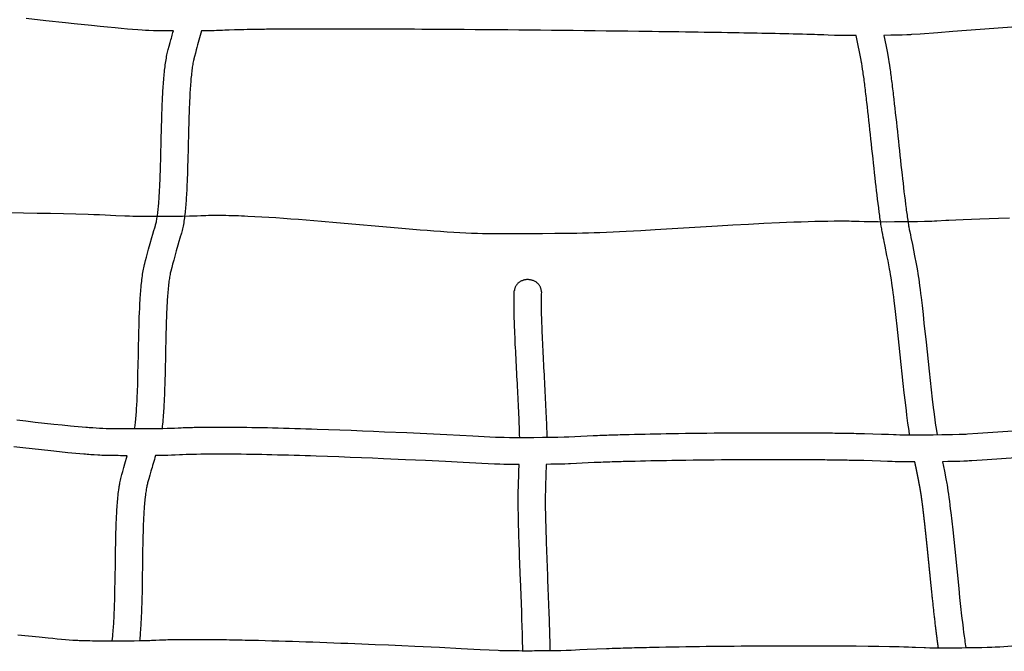
# Model space of a CAD drawing. Units: millimetres. Extents: x 0 to 14036, y 0 to 8022.
# Drawn here: x 4796 to 5523, y 3763 to 4230 of the extents above; entities that cross this region are included whole.
import ezdxf

# ---------------------------------------------------------------- set-up
doc = ezdxf.new("R2010")
doc.units = ezdxf.units.MM
doc.header["$MEASUREMENT"] = 0
doc.layers.add('Make2D$visible$lines$Default', color=7, linetype='Continuous', true_color=0x000000)

msp = doc.modelspace()

# ---------------------------------------------------------------- linework, layer by layer
at = {"layer": 'Make2D$visible$lines$Default'}
for points in [[(4909.89, 4221.3), (4903.38, 4221.35), (4899.28, 4221.4), (4895.19, 4221.47), (4891.88, 4221.56), (4890.6, 4221.61), (4889.32, 4221.67), (4886.91, 4221.82), (4883.66, 4222.05), (4879.79, 4222.36), (4876, 4222.68), (4871.41, 4223.1), (4866.86, 4223.52), (4861.3, 4224.07), (4855.73, 4224.62), (4849.46, 4225.26), (4836.69, 4226.6), (4830.2, 4227.29), (4815.74, 4228.85), (4801.29, 4230.43)], [(5542.52, 4225.07), (5485.57, 4220.79), (5474.32, 4219.95), (5461.44, 4219.02), (5455.06, 4218.58), (5454.26, 4218.53), (5452.92, 4218.46), (5451.57, 4218.4), (5448.14, 4218.29), (5443.94, 4218.18), (5439.75, 4218.09), (5434.51, 4218.01)], [(4768.66, 4087.64), (4809.37, 4086.87), (4819.12, 4086.67), (4828.86, 4086.45), (4837.94, 4086.22), (4847.09, 4085.95), (4851.24, 4085.82), (4855.4, 4085.67), (4859.48, 4085.52), (4863.56, 4085.35), (4867.34, 4085.17), (4874.05, 4084.82), (4875.76, 4084.76), (4877.48, 4084.71), (4880, 4084.66), (4882.53, 4084.62), (4887.62, 4084.56), (4891.66, 4084.53), (4895.7, 4084.52), (4899.74, 4084.51), (4903.79, 4084.52), (4910.19, 4084.55), (4916.59, 4084.61), (4921.71, 4084.69), (4923.77, 4084.74), (4926.6, 4084.83), (4927.36, 4084.86), (4930.09, 4085), (4931.99, 4085.09), (4933.89, 4085.15), (4935.77, 4085.2), (4937.64, 4085.23), (4939.79, 4085.26), (4941.95, 4085.27), (4944.09, 4085.26), (4946.23, 4085.24), (4948.56, 4085.2), (4950.89, 4085.16), (4953.22, 4085.1), (4955.55, 4085.04), (4957.87, 4084.96), (4960.2, 4084.88), (4962.53, 4084.78), (4964.86, 4084.67), (4970.02, 4084.42), (4975.19, 4084.13), (4980.34, 4083.82), (4985.49, 4083.49), (4991.11, 4083.1), (4996.72, 4082.69), (5002.34, 4082.26), (5007.95, 4081.82), (5019.16, 4080.89), (5030.36, 4079.93), (5075.93, 4075.91), (5086.67, 4075), (5092.03, 4074.56), (5097.4, 4074.14), (5102.33, 4073.76), (5107.26, 4073.4), (5112.19, 4073.06), (5117.11, 4072.75), (5121.44, 4072.49), (5125.77, 4072.26), (5130.08, 4072.06), (5134.39, 4071.9), (5138.07, 4071.79), (5141.74, 4071.73), (5143.5, 4071.71), (5145.27, 4071.71), (5182.52, 4071.86), (5191.64, 4071.89), (5200.77, 4071.94), (5204.33, 4071.97), (5207.89, 4072.03), (5212.1, 4072.14), (5216.32, 4072.27), (5220.55, 4072.42), (5224.79, 4072.59), (5229.66, 4072.8), (5234.54, 4073.03), (5239.41, 4073.27), (5244.29, 4073.52), (5255, 4074.1), (5265.72, 4074.71), (5311.68, 4077.42), (5323.12, 4078.08), (5334.57, 4078.7), (5346.02, 4079.28), (5357.46, 4079.83), (5362.76, 4080.06), (5368.07, 4080.27), (5373.37, 4080.46), (5378.67, 4080.64), (5383.49, 4080.77), (5388.31, 4080.89), (5393.12, 4080.97), (5397.94, 4081.03), (5402.39, 4081.05), (5406.84, 4081.03), (5408.8, 4081.01), (5410.76, 4080.98), (5412.72, 4080.94), (5414.68, 4080.89), (5416.42, 4080.83), (5420.04, 4080.67), (5421.48, 4080.63), (5423.4, 4080.58), (5425.32, 4080.55), (5427.81, 4080.53), (5430.29, 4080.51), (5436.3, 4080.5), (5442.3, 4080.53), (5446.57, 4080.56), (5450.84, 4080.6), (5455.11, 4080.65), (5459.38, 4080.72), (5464.67, 4080.82), (5469.95, 4080.97), (5471.81, 4081.03), (5473.67, 4081.11), (5480.23, 4081.49), (5482.44, 4081.61), (5487.75, 4081.86), (5493.07, 4082.09), (5499.19, 4082.33), (5505.31, 4082.55), (5512.28, 4082.79), (5519.26, 4083.01), (5527.31, 4083.26)], [(5542.48, 3906.98), (5510.86, 3904.74), (5499.52, 3903.97), (5497.51, 3903.84), (5496.19, 3903.77), (5493.6, 3903.66), (5490.63, 3903.57), (5485.54, 3903.45), (5481.68, 3903.37), (5477.82, 3903.31)]]:
    msp.add_lwpolyline(points, dxfattribs=at)
for points in [[(4881.29, 3927.73, 0.008714), (4881.82, 3931.68, 0.012494), (4882.74, 3942.25), (4882.92, 3945.28), (4883.08, 3948.31), (4883.22, 3951.34), (4883.34, 3954.37), (4883.57, 3961.25), (4883.76, 3968.14), (4883.92, 3975.02), (4884.05, 3981.91, -0.001003), (4884.35, 3996.31), (4884.43, 3999.75), (4884.53, 4003.19), (4884.63, 4006.63), (4884.75, 4010.06), (4884.87, 4013.3), (4885.02, 4016.54), (4885.18, 4019.78), (4885.36, 4023.01, -0.011157), (4886.33, 4034.99, -0.009062), (4887.01, 4040.5, -0.012225), (4887.82, 4045.37), (4888.04, 4046.47), (4888.28, 4047.57), (4888.56, 4048.77), (4888.79, 4049.65), (4889.33, 4051.77), (4890.01, 4054.32), (4890.83, 4057.31), (4891.64, 4060.26), (4892.82, 4064.49), (4894.01, 4068.71), (4894.76, 4071.34), (4895.53, 4073.97), (4896.12, 4075.93), (4896.66, 4077.65), (4896.81, 4078.18, 0.01781), (4897.46, 4081.06, 0.012094), (4898.07, 4084.8, 0.014859), (4899.09, 4094.24, 0.00803), (4899.82, 4105.7, 0.004411), (4900.34, 4118.85, 0.001644), (4901.06, 4147.01, -0.002229), (4901.47, 4160.97, -0.004671), (4902.03, 4174.33, -0.008476), (4902.87, 4186.64, -0.006339), (4903.43, 4192.27, -0.008678), (4904.1, 4197.52, -0.012129), (4904.93, 4202.37), (4905.17, 4203.55), (4905.43, 4204.74), (4905.64, 4205.58), (4906.13, 4207.53), (4906.81, 4210.11), (4907.51, 4212.69, -0.001995), (4909.89, 4221.3)], [(4930.69, 4221.35, 0.003237), (4926.81, 4207.44), (4926.14, 4204.97), (4925.49, 4202.49), (4925.06, 4200.82), (4924.92, 4200.21), (4924.72, 4199.36), (4924.55, 4198.5, 0.012045), (4923.89, 4194.61, 0.008684), (4923.3, 4190.04, 0.006326), (4922.79, 4184.91, 0.008455), (4922.01, 4173.27, 0.004671), (4921.46, 4160.29, 0.002228), (4921.06, 4146.51, -0.001655), (4920.33, 4118.22, -0.004419), (4919.8, 4104.71, -0.008026), (4919.02, 4092.61, -0.01501), (4917.87, 4081.98, -0.012064), (4917.1, 4077.29, -0.018509), (4916.12, 4072.97), (4915.85, 4072.01), (4915.42, 4070.64), (4915.24, 4070.06), (4914.71, 4068.3), (4913.97, 4065.77), (4913.24, 4063.23), (4912.07, 4059.08), (4910.92, 4054.93), (4910.12, 4052.03), (4909.33, 4049.11), (4908.67, 4046.67), (4907.99, 4044.01), (4907.79, 4043.17), (4907.62, 4042.37), (4907.46, 4041.58, 0.012191), (4906.81, 4037.67, 0.00904), (4906.22, 4032.87, 0.006608), (4905.72, 4027.47, 0.00467), (4905.32, 4021.8, 0.006218), (4904.74, 4009.34, 0.00316), (4904.34, 3995.84, 0.001004), (4904.05, 3981.52, -0.004704), (4903.33, 3953.6, -0.006627), (4902.69, 3940.95, -0.014774), (4901.5, 3927.87)], [(5414.12, 4217.86), (5410.31, 4217.86), (5406.51, 4217.88), (5402.66, 4217.92), (5399.5, 4217.99), (5398.16, 4218.03), (5393.34, 4218.24), (5390.1, 4218.36, 0.001643), (5381, 4218.65, 0.002384), (5327.72, 4219.81, 0.000647), (5293.1, 4220.38, 0.000526), (5253.56, 4220.94, 0.001421), (5124.64, 4222.28, 0.000605), (5082.82, 4222.54, 0.00078), (5043.89, 4222.68, 0.00264), (4981.59, 4222.52, 0.001366), (4969.75, 4222.38, 0.002113), (4959.23, 4222.18), (4955.1, 4222.07), (4950.97, 4221.93), (4947.92, 4221.8), (4946.19, 4221.7), (4944.91, 4221.64), (4943.63, 4221.59), (4941.83, 4221.54), (4940.03, 4221.5), (4936.48, 4221.43), (4930.69, 4221.35)], [(5453.56, 3923.17), (5453.11, 3926.24), (5452.72, 3929.04), (5452.34, 3931.83), (5451.58, 3937.74), (5451.2, 3940.86), (5450.45, 3947.12), (5449.64, 3954.1), (5448.86, 3961.07), (5448.1, 3968.09), (5447.34, 3975.13), (5445.82, 3989.3), (5444.29, 4003.46), (5443.59, 4009.87), (5442.85, 4016.31), (5442.17, 4022.1), (5441.82, 4025.01), (5441.45, 4027.93), (5441.12, 4030.5), (5440.77, 4033.09), (5440.47, 4035.26), (5440.15, 4037.43), (5439.89, 4039.1), (5439.5, 4041.45), (5439.15, 4043.35), (5438.71, 4045.74), (5437.62, 4051.48), (5436.81, 4055.63), (5435.49, 4062.3), (5434.79, 4065.75), (5434.46, 4067.29), (5434.1, 4068.95), (5433.68, 4071.04), (5433.29, 4073.14, -0.004572), (5432.61, 4077.28, -0.00593), (5431.15, 4087.51, -0.005111), (5428.09, 4112.93, -0.001051), (5424.98, 4141.46, 0.001853), (5421.98, 4168.75, 0.002454), (5420.54, 4180.76, 0.004671), (5419.18, 4190.98), (5418.86, 4193.11), (5418.54, 4195.24), (5418.21, 4197.19), (5418.06, 4198.1), (5417.75, 4199.76), (5417.28, 4202.22), (5416.8, 4204.65), (5415.39, 4211.69), (5414.12, 4217.86)], [(5434.51, 4218.01), (5434.99, 4215.67), (5436.42, 4208.53), (5436.92, 4206), (5437.4, 4203.48), (5437.74, 4201.61), (5437.93, 4200.55), (5438.29, 4198.39), (5438.64, 4196.11), (5438.97, 4193.84, -0.004684), (5440.39, 4183.25, -0.002452), (5441.84, 4171.04, -0.001856), (5444.87, 4143.6, 0.001052), (5447.97, 4115.15, 0.005099), (5450.97, 4090.14, 0.005897), (5452.37, 4080.38, 0.004577), (5452.99, 4076.6), (5453.32, 4074.83), (5453.67, 4073.06), (5454.16, 4070.81), (5454.57, 4068.86), (5455.62, 4063.62), (5456.44, 4059.46), (5457.26, 4055.26), (5458.37, 4049.43), (5458.83, 4046.95), (5459.34, 4044.09), (5459.64, 4042.23), (5459.92, 4040.42), (5460.26, 4038.12), (5460.58, 4035.81), (5460.95, 4033.12), (5461.29, 4030.46), (5461.67, 4027.46), (5462.03, 4024.49), (5462.72, 4018.61), (5463.46, 4012.09), (5464.17, 4005.64), (5465.71, 3991.45), (5467.22, 3977.27), (5467.98, 3970.25), (5468.74, 3963.27), (5469.52, 3956.36), (5470.31, 3949.45), (5471.05, 3943.29), (5471.43, 3940.23), (5472.16, 3934.49), (5472.53, 3931.79), (5472.91, 3929.1), (5473.3, 3926.41), (5473.79, 3923.26)], [(5165.65, 3921.25, 0.003806), (5165.43, 3929.02, 0.00236), (5165.06, 3938.18, 0.002072), (5164.06, 3958.42, -0.000327), (5162.92, 3979.75, -0.0028), (5161.95, 4000.35, -0.007839), (5161.47, 4017.89, -0.003545), (5161.46, 4021.55, -0.007333), (5161.65, 4029.32)], [(5181.64, 4028.64, 0.007171), (5181.46, 4021.44, 0.003544), (5181.47, 4018.07, 0.007739), (5181.94, 4001.15, 0.002806), (5182.9, 3980.78, 0.000325), (5184.03, 3959.48, -0.002075), (5185.04, 3939.07, -0.002364), (5185.42, 3929.72, -0.003999), (5185.66, 3921.36), (5185.66, 3921.35)], [(4794.28, 3934.14), (4801.06, 3933.36), (4807.87, 3932.6), (4814.72, 3931.84), (4821.58, 3931.1), (4827.72, 3930.46), (4833.88, 3929.85), (4836.74, 3929.57), (4839.61, 3929.31), (4842.48, 3929.06), (4845.34, 3928.82, 0.002467), (4850.32, 3928.43), (4852.81, 3928.26), (4855.3, 3928.1), (4856.53, 3928.03), (4857.73, 3927.98), (4860.33, 3927.91), (4862.93, 3927.85, 0.002314), (4869.9, 3927.77), (4873.92, 3927.74), (4877.94, 3927.73), (4884.33, 3927.73), (4890.72, 3927.76), (4894.68, 3927.79), (4898.63, 3927.83), (4902, 3927.88), (4905.34, 3927.95), (4907.78, 3928.01), (4910.64, 3928.12), (4913.42, 3928.28), (4915.75, 3928.39, -0.006007), (4926.65, 3928.73, -0.006989), (4952.71, 3928.84, -0.003911), (4983.08, 3928.35, -0.002531), (5016, 3927.4), (5024.41, 3927.11), (5032.82, 3926.8), (5041.23, 3926.48), (5049.64, 3926.15), (5057.77, 3925.81), (5065.91, 3925.46), (5082.19, 3924.74), (5096.98, 3924.05), (5111.78, 3923.33), (5130.93, 3922.37), (5147.86, 3921.48), (5148.78, 3921.45), (5151.46, 3921.38), (5154.2, 3921.34), (5158.03, 3921.29), (5161.87, 3921.27), (5165.7, 3921.25), (5169.54, 3921.25), (5176.02, 3921.27), (5182.5, 3921.32), (5188.47, 3921.38), (5193.83, 3921.47), (5198.41, 3921.58), (5200.83, 3921.67), (5201.95, 3921.72), (5206.38, 3921.97), (5210.87, 3922.21), (5215.35, 3922.41), (5219.82, 3922.6, -0.002147), (5233.2, 3923.08, -0.001449), (5246.54, 3923.46, -0.002357), (5277.61, 3924.12, -0.004474), (5361.65, 3924.73, -0.001078), (5378.06, 3924.67, -0.001179), (5392.89, 3924.55, -0.001542), (5407.72, 3924.34, -0.001805), (5420.22, 3924.09), (5426.48, 3923.92), (5432.73, 3923.72), (5438.04, 3923.51), (5441.62, 3923.35), (5443.52, 3923.28), (5446.27, 3923.23), (5449.01, 3923.19), (5452.85, 3923.17), (5456.69, 3923.16), (5460.54, 3923.17), (5464.4, 3923.18), (5470.83, 3923.23), (5477.26, 3923.31), (5481.2, 3923.37), (5485.13, 3923.44), (5490.07, 3923.56), (5492.9, 3923.65), (5495.22, 3923.74), (5496.36, 3923.8), (5503.94, 3924.31), (5514.98, 3925.08), (5541.06, 3926.93)], [(4875.82, 3907.73, -0.003388), (4862.58, 3907.86), (4859.77, 3907.91), (4856.96, 3908), (4855.55, 3908.06), (4854.16, 3908.14), (4851.52, 3908.3), (4848.88, 3908.48, -0.0024), (4843.71, 3908.88), (4840.77, 3909.13), (4837.83, 3909.39), (4834.89, 3909.66), (4831.95, 3909.94), (4825.69, 3910.56), (4819.47, 3911.21), (4812.56, 3911.96), (4805.65, 3912.72), (4798.81, 3913.49), (4792, 3914.27)], [(4864.69, 3771.08, 0.012849), (4865.43, 3777.8, 0.010067), (4866.16, 3788.98, 0.005479), (4866.6, 3801.77), (4866.75, 3808.68), (4866.86, 3815.59), (4867.06, 3829.92), (4867.17, 3837.21), (4867.3, 3844.51, -0.001908), (4867.48, 3851.49, -0.002807), (4867.73, 3858.55, -0.0035), (4868.02, 3864.85, -0.004984), (4868.43, 3871.26, -0.015248), (4869.58, 3882.56, -0.005392), (4869.95, 3885.04, -0.00683), (4870.39, 3887.6, -0.007225), (4870.81, 3889.71), (4871.06, 3890.81), (4871.33, 3891.9), (4871.82, 3893.75), (4872.45, 3896.05), (4873.26, 3898.92), (4874.08, 3901.78), (4875.82, 3907.73)], [(4896.71, 3907.81, 0.002839), (4893.3, 3896.23), (4892.5, 3893.45), (4891.71, 3890.67), (4890.91, 3887.73), (4890.71, 3886.99), (4890.53, 3886.24), (4890.36, 3885.48), (4890.2, 3884.71), (4890.05, 3883.93), (4889.87, 3882.92), (4889.7, 3881.91), (4889.55, 3880.89), (4889.4, 3879.86), (4889.24, 3878.68), (4889.1, 3877.49), (4888.84, 3875.1), (4888.59, 3872.44), (4888.38, 3869.77, 0.004984), (4887.99, 3863.76, 0.003499), (4887.71, 3857.73, 0.002806), (4887.47, 3850.9, 0.001908), (4887.3, 3844.07), (4887.16, 3836.86), (4887.05, 3829.64), (4886.86, 3815.3), (4886.74, 3808.28), (4886.59, 3801.27, -0.005491), (4886.13, 3788.04, -0.010079), (4885.36, 3776.05, -0.007137), (4884.87, 3771.21)], [(5165.25, 3901.25), (5159.58, 3901.28), (5153.91, 3901.34), (5151.04, 3901.39), (5148.13, 3901.46), (5147.06, 3901.5), (5123.89, 3902.7), (5110.79, 3903.36), (5096.02, 3904.07), (5081.27, 3904.76), (5065.04, 3905.48), (5056.94, 3905.83), (5048.83, 3906.16), (5040.46, 3906.5), (5032.08, 3906.82), (5023.71, 3907.12), (5015.33, 3907.41, 0.002532), (4982.62, 3908.35, 0.003907), (4952.56, 3908.84, 0.006989), (4927.05, 3908.73, 0.005883), (4916.65, 3908.41), (4914.41, 3908.3), (4911.17, 3908.13), (4908.49, 3908.02), (4905.81, 3907.95), (4902.34, 3907.88), (4896.71, 3907.81)], [(5457.43, 3903.16, -0.002337), (5448.84, 3903.19), (5445.9, 3903.23), (5442.96, 3903.29), (5440.75, 3903.36), (5437.18, 3903.53), (5432.02, 3903.73), (5425.88, 3903.93), (5419.73, 3904.09, 0.001805), (5407.39, 3904.34, 0.001542), (5392.67, 3904.55, 0.001179), (5377.94, 3904.67, 0.001078), (5361.62, 3904.73, 0.004474), (5277.94, 3904.12, 0.002354), (5247.07, 3903.47, 0.001452), (5233.83, 3903.09, 0.002139), (5220.62, 3902.62), (5216.23, 3902.43), (5211.84, 3902.23), (5207.48, 3902), (5203.04, 3901.75), (5201.64, 3901.68), (5199, 3901.59), (5194.23, 3901.48), (5188.74, 3901.38), (5185.27, 3901.34)], [(5167.91, 3763.8, 0.002489), (5167.77, 3770.91), (5167.63, 3776.31), (5167.46, 3781.7), (5167.29, 3787.1), (5167.09, 3792.5), (5166.64, 3804.69), (5166.17, 3816.88, -0.001095), (5165.26, 3841.59, -0.003673), (5164.63, 3864.2), (5164.55, 3868.98), (5164.51, 3873.76), (5164.51, 3876.49), (5164.52, 3879.13), (5164.57, 3881.78), (5164.64, 3884.4), (5165.06, 3896.05), (5165.25, 3901.25)], [(5185.27, 3901.34), (5184.69, 3885.41), (5184.58, 3882.18), (5184.56, 3881.33), (5184.52, 3878.89), (5184.51, 3876.44), (5184.51, 3873.86), (5184.55, 3869.22), (5184.63, 3864.58, 0.003666), (5185.25, 3842.26, 0.001095), (5186.16, 3817.65, -0.000522), (5187.08, 3793.22, -0.00298), (5187.77, 3771.39, -0.002586), (5187.91, 3763.89)], [(5477.82, 3903.31), (5479.26, 3896.2), (5480.36, 3890.6), (5480.98, 3887.32), (5481.18, 3886.2), (5481.55, 3883.93), (5481.89, 3881.73), (5482.24, 3879.29), (5482.57, 3876.88), (5482.93, 3874.1), (5483.28, 3871.31), (5483.62, 3868.52), (5483.95, 3865.73), (5484.67, 3859.33), (5485.36, 3852.99), (5486.11, 3845.89), (5486.83, 3838.85), (5488.32, 3824.17), (5489.8, 3809.7), (5490.5, 3802.99), (5491.22, 3796.29), (5491.98, 3789.6), (5492.76, 3782.91), (5493.11, 3780.05), (5493.46, 3777.22), (5493.83, 3774.44), (5494.21, 3771.65, 0.004521), (5495.04, 3766.05)], [(4795.12, 3775.6), (4802.89, 3774.75), (4810.7, 3773.93), (4817.42, 3773.25), (4820.8, 3772.92), (4824.18, 3772.61), (4827.18, 3772.35), (4830.2, 3772.09), (4832.93, 3771.88), (4835.67, 3771.68), (4837.56, 3771.55), (4839.43, 3771.44), (4840.43, 3771.39), (4843.28, 3771.3), (4846.12, 3771.24, 0.002513), (4854.01, 3771.13, 0.003856), (4876.73, 3771.12), (4880.88, 3771.16), (4885.03, 3771.22), (4888.49, 3771.28), (4891.46, 3771.36), (4892.57, 3771.4), (4893.68, 3771.46), (4896.82, 3771.63), (4899.69, 3771.75), (4902.56, 3771.85, -0.005673), (4915.77, 3772.11, -0.003726), (4931.54, 3772.13, -0.002609), (4949.14, 3771.94, -0.001857), (4967.62, 3771.57, -0.002643), (5007.81, 3770.4, -0.001748), (5049.07, 3768.84), (5058.96, 3768.43), (5068.84, 3768), (5078.57, 3767.57), (5088.3, 3767.13), (5106.42, 3766.27), (5122.39, 3765.49), (5136.36, 3764.77), (5149.81, 3764.06), (5150.85, 3764.02), (5153.51, 3763.94), (5157.12, 3763.88), (5160.74, 3763.84, 0.00187), (5169.56, 3763.8, 0.002268), (5183.47, 3763.85, 0.001825), (5192.4, 3763.95), (5196.12, 3764.01), (5199.83, 3764.1), (5202.71, 3764.19), (5203.75, 3764.23), (5210.14, 3764.59), (5215.55, 3764.86), (5222.64, 3765.16), (5229.73, 3765.42, -0.0019), (5246.11, 3765.92, -0.001378), (5263.75, 3766.34, -0.00216), (5303.23, 3767.01, -0.003697), (5385.97, 3767.46, -0.001211), (5405.41, 3767.36), (5414.16, 3767.29), (5422.92, 3767.19), (5430.81, 3767.07), (5438.71, 3766.92), (5445.72, 3766.76), (5449.24, 3766.66), (5452.75, 3766.55), (5455.38, 3766.46), (5458.01, 3766.36), (5464.24, 3766.09), (5465.29, 3766.06), (5468.42, 3766), (5471.61, 3765.97), (5476.73, 3765.95), (5481.85, 3765.95), (5486.96, 3765.97), (5492.08, 3766.02, 0.001858), (5502.81, 3766.16), (5506.84, 3766.24), (5510.87, 3766.34), (5514.23, 3766.44), (5516.82, 3766.54), (5517.82, 3766.6), (5520.17, 3766.75), (5532.11, 3767.59)]]:
    msp.add_lwpolyline(points, format="xyb", dxfattribs=at)
for points, weights, degree, knots in [([(5181.64, 4028.64), (5181.64, 4028.75), (5181.64, 4028.86), (5181.69, 4037.61), (5171.69, 4037.73), (5161.94, 4037.85), (5161.65, 4029.32)], [0.98982618354, 0.994821534495, 1, 0.707106781187, 1, 0.712283304365, 0.989829930855], 2, [15.43024, 15.43024, 15.43024, 15.707963, 15.707963, 31.415927, 31.415927, 46.846271, 46.846271, 46.846271]), ([(5474.82, 3765.95), (5474.68, 3766.92), (5474.54, 3767.9), (5474.4, 3768.88), (5474.13, 3770.81), (5473.87, 3772.74), (5473.63, 3774.67), (5473.38, 3776.61), (5473.14, 3778.56), (5472.9, 3780.51), (5471.83, 3789.54), (5470.83, 3798.58), (5469.91, 3807.63), (5469.41, 3812.45), (5468.92, 3817.29), (5468.42, 3822.16), (5467.93, 3827.02), (5467.44, 3831.91), (5466.94, 3836.82), (5466.7, 3839.15), (5466.46, 3841.49), (5466.21, 3843.83), (5465.97, 3846.17), (5465.73, 3848.51), (5465.47, 3850.87), (5465.25, 3852.95), (5465.03, 3855.04), (5464.8, 3857.13), (5464.56, 3859.22), (5464.33, 3861.32), (5464.08, 3863.42), (5463.67, 3867.03), (5463.22, 3870.63), (5462.75, 3874.23), (5462.64, 3874.99), (5462.54, 3875.75), (5462.43, 3876.51), (5462.33, 3877.27), (5462.22, 3878.03), (5462.11, 3878.78), (5462.01, 3879.46), (5461.9, 3880.13), (5461.8, 3880.81), (5461.69, 3881.47), (5461.58, 3882.14), (5461.47, 3882.81), (5461.41, 3883.13), (5461.35, 3883.45), (5461.3, 3883.76), (5461.24, 3884.07), (5461.18, 3884.38), (5461.12, 3884.7), (5460.99, 3885.41), (5460.86, 3886.11), (5460.72, 3886.81), (5460.37, 3888.65), (5460.01, 3890.47), (5459.65, 3892.28), (5459.09, 3895.08), (5458.53, 3897.85), (5457.97, 3900.58), (5457.79, 3901.45), (5457.61, 3902.31), (5457.43, 3903.16)], [1, 1, 1, 1, 0.999989022783, 0.999989022783, 1, 1, 1, 1, 0.999976668464, 0.999976668464, 1, 1, 1, 1, 1, 1, 1, 1, 1, 1, 1, 1, 1, 1, 1, 1, 1, 1, 1, 0.999974084805, 0.999974084805, 1, 1, 1, 1, 1, 1, 1, 1, 1, 1, 1, 1, 1, 1, 1, 1, 1, 1, 1, 1, 1, 1, 1, 1, 1, 1, 1, 1, 1, 1, 1], 3, [306.516028, 306.516028, 306.516028, 306.516028, 312.801159, 312.801159, 312.801159, 318.647811, 318.647811, 318.647811, 330.977904, 330.977904, 330.977904, 358.266404, 358.266404, 358.266404, 387.839923, 387.839923, 387.839923, 417.394084, 417.394084, 417.394084, 431.424812, 431.424812, 431.424812, 445.44629, 445.44629, 445.44629, 457.869517, 457.869517, 457.869517, 470.283375, 470.283375, 470.283375, 481.172524, 481.172524, 481.172524, 485.621451, 485.621451, 485.621451, 490.058326, 490.058326, 490.058326, 493.996195, 493.996195, 493.996195, 497.913595, 497.913595, 497.913595, 499.797411, 499.797411, 499.797411, 501.700224, 501.700224, 501.700224, 505.93087, 505.93087, 505.93087, 517.068385, 517.068385, 517.068385, 534.286306, 534.286306, 534.286306, 539.725495, 539.725495, 539.725495, 539.725495])]:
    msp.add_rational_spline(points, weights, degree=degree, knots=knots, dxfattribs=at)

doc.saveas('drawing.dxf')
